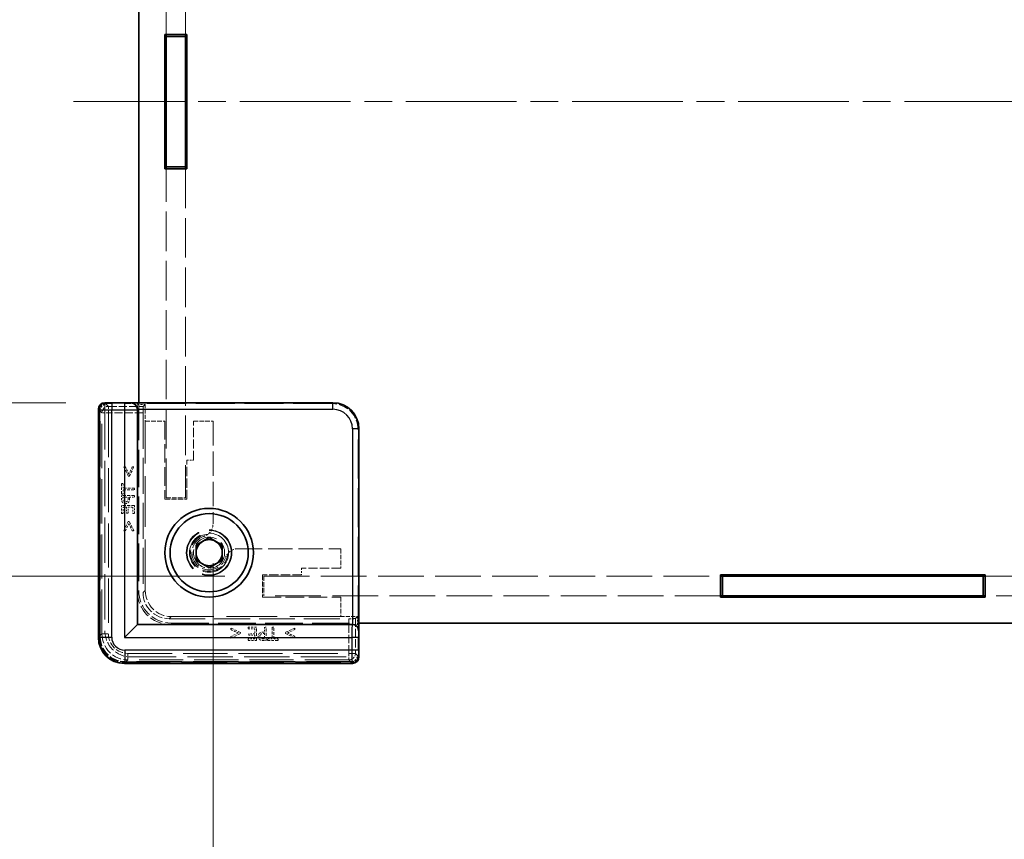
# Model space of a CAD drawing. Units: millimetres. Extents: x 22 to 3030, y 12 to 574.
# Drawn here: x 1154 to 1230, y 229 to 291 of the extents above; entities that cross this region are included whole.
import ezdxf

# ---------------------------------------------------------------- set-up
doc = ezdxf.new("R2010")
doc.units = ezdxf.units.MM
doc.header["$LTSCALE"] = 1.5
doc.linetypes.add('CHAIN', pattern=[0.3543, 0.2362, -0.0295, 0.0591, -0.0295])
doc.linetypes.add('DASHED', pattern=[0.2067, 0.1654, -0.0413])
doc.layers.get('Defpoints').update_dxf_attribs({"lineweight": 25})
for name, color, linetype, lineweight in [('Centerline (ISO)', 131, 'Continuous', 18), ('Dimension (ISO)', 7, 'Continuous', 18), ('Dimension (ISO) @ 1', 7, 'Continuous', 18), ('Hidden (ISO)', 7, 'DASHED', 18), ('Hidden Narrow (ISO)', 7, 'DASHED', 18), ('Visible (ISO)', 7, 'Continuous', 35), ('Visible Narrow (ISO)', 7, 'Continuous', 25)]:
    doc.layers.add(name, color=color, linetype=linetype, lineweight=lineweight)
doc.styles.add('Note Text (TK)', font='txt')
doc.dimstyles.new('Default - Method 1b (TK)', dxfattribs={"dimscale": 1.5, "dimtxt": 2.5, "dimasz": 2.5, "dimexe": 1, "dimexo": 1.5, "dimgap": 1, "dimtad": 1, "dimtoh": 1, "dimrnd": 1e-08, "dimdsep": 46, "dimtxsty": 'Note Text (TK)', "dimcen": 0.09, "dimdle": 5, "dimclrd": 100, "dimclre": 100, "dimclrt": 7, "dimadec": 1, "dimazin": 1, "dimtfac": 1, "dimtmove": 0, "dimatfit": 3, "dimfxl": 1, "dimtolj": 1, "dimlwd": -1, "dimlwe": -1, "dimarcsym": 0})

# ---------------------------------------------------------------- blocks, each defined once
blk = doc.blocks.new('*D34')
at = {"layer": 'Defpoints', "color": 0}
for p in [(1160.483, 308.232), (1147.983, 262.032), (1160.483, 262.032)]:
    blk.add_point(p, dxfattribs=at)
at = {"layer": 'Dimension (ISO)', "color": 100}
for p, q in [((1157.483, 308.232), (1145.983, 308.232)), ((1147.983, 303.232), (1147.983, 267.032)), ((1157.483, 262.032), (1145.983, 262.032))]:
    blk.add_line(p, q, dxfattribs=at)
for points in [[(1147.149, 303.232), (1148.816, 303.232), (1147.983, 308.232)], [(1147.149, 267.032), (1148.816, 267.032), (1147.983, 262.032)]]:
    blk.add_solid(points, dxfattribs=at)
at = {"layer": 'Dimension (ISO)', "color": 7, "insert": (1138.847, 260.885), "char_height": 5, "attachment_point": 4, "rotation": 90, "style": 'Note Text (TK)'}
blk.add_mtext('\\A1; \\fＭＳ Ｐゴシック|b0|i0;有効寸法\\P\\fＭＳ Ｐゴシック|b0|i0;Max dim. D-33.8\\P', dxfattribs=at)
blk = doc.blocks.new('*D35')
at = {"layer": 'Defpoints', "color": 0}
for p in [(1172.683, 321.532), (1115.462, 248.732), (1172.683, 248.732)]:
    blk.add_point(p, dxfattribs=at)
at = {"layer": 'Dimension (ISO)', "color": 100}
for p, q in [((1169.683, 321.532), (1113.462, 321.532)), ((1115.462, 316.532), (1115.462, 253.732)), ((1169.683, 248.732), (1113.462, 248.732))]:
    blk.add_line(p, q, dxfattribs=at)
for points in [[(1114.629, 316.532), (1116.295, 316.532), (1115.462, 321.532)], [(1114.629, 253.732), (1116.295, 253.732), (1115.462, 248.732)]]:
    blk.add_solid(points, dxfattribs=at)
at = {"layer": 'Dimension (ISO)', "color": 7, "insert": (1105.545, 234.167), "char_height": 5, "attachment_point": 4, "rotation": 90, "style": 'Note Text (TK)'}
blk.add_mtext('\\A1; \\fＭＳ Ｐゴシック|b0|i0;Dパネル間 有効寸法\\P\\fＭＳ Ｐゴシック|b0|i0;Max dim. (between D panel) D-7.2\\P', dxfattribs=at)
blk = doc.blocks.new('*D36')
at = {"layer": 'Defpoints', "color": 0}
for p in [(1168.783, 252.739), (1337.383, 252.739), (1337.383, 205.474)]:
    blk.add_point(p, dxfattribs=at)
at = {"layer": 'Dimension (ISO)', "color": 100}
for p, q in [((1168.783, 249.739), (1168.783, 203.474)), ((1337.383, 249.739), (1337.383, 203.474)), ((1173.783, 205.474), (1332.383, 205.474))]:
    blk.add_line(p, q, dxfattribs=at)
for points in [[(1173.783, 206.307), (1173.783, 204.64), (1168.783, 205.474)], [(1332.383, 206.307), (1332.383, 204.64), (1337.383, 205.474)]]:
    blk.add_solid(points, dxfattribs=at)
at = {"layer": 'Dimension (ISO)', "color": 7, "insert": (1203.197, 215.191), "char_height": 5, "attachment_point": 4, "style": 'Note Text (TK)'}
blk.add_mtext('\\A1; \\fＭＳ Ｐゴシック|b0|i0;フレーム間 有効寸法\\P\\fＭＳ Ｐゴシック|b0|i0;Max dim. (between flame) W-11.4', dxfattribs=at)

msp = doc.modelspace()

# ---------------------------------------------------------------- linework, layer by layer
at = {"layer": 'Centerline (ISO)', "linetype": 'CHAIN', "ltscale": 23.990969}
msp.add_line((1158.0829, 285.1325), (1348.0829, 285.1325), dxfattribs=at)
at = {"layer": 'Hidden (ISO)', "ltscale": 12.215772}
for p, q in [((1165.1829, 290.2825), (1165.1829, 315.5325)), ((1166.6829, 315.5325), (1166.6829, 290.2825)), ((1165.1829, 254.7325), (1165.1829, 279.9825)), ((1166.6829, 279.9825), (1166.6829, 254.7325))]:
    msp.add_line(p, q, dxfattribs=at)
at = {"layer": 'Hidden (ISO)', "ltscale": 14.035196}
for p, q in [((1160.0301, 244.079), (1160.0301, 261.4854)), ((1179.4359, 242.0796), (1162.0294, 242.0796))]:
    msp.add_line(p, q, dxfattribs=at)
at = {"layer": 'Hidden (ISO)', "ltscale": 0.146972}
for p, q in [((1160.4829, 261.9164), (1160.4829, 262.0164)), ((1179.9669, 242.5325), (1179.8669, 242.5325))]:
    msp.add_line(p, q, dxfattribs=at)
at = {"layer": 'Hidden (ISO)', "ltscale": 14.017054}
for p, q in [((1160.4829, 261.9164), (1160.4829, 244.5325)), ((1162.4829, 242.5325), (1179.8669, 242.5325))]:
    msp.add_line(p, q, dxfattribs=at)
at = {"layer": 'Hidden (ISO)', "ltscale": 0.426361}
for p, q in [((1162.9829, 261.5192), (1162.9829, 261.967)), ((1179.9175, 245.0325), (1179.4697, 245.0325))]:
    msp.add_line(p, q, dxfattribs=at)
at = {"layer": 'Hidden (ISO)', "ltscale": 12.04259}
for p, q in [((1177.9181, 261.967), (1162.9829, 261.967)), ((1179.9175, 245.0325), (1179.9175, 259.9677))]:
    msp.add_line(p, q, dxfattribs=at)
at = {"layer": 'Hidden (ISO)', "ltscale": 0.571309}
for p, q in [((1162.9829, 261.9094), (1163.5829, 261.9094)), ((1179.8599, 245.6325), (1179.8599, 245.0325))]:
    msp.add_line(p, q, dxfattribs=at)
at = {"layer": 'Hidden (ISO)', "ltscale": 11.611031}
for p, q in [((1163.0829, 262.0325), (1163.0829, 247.6325)), ((1165.5829, 245.1325), (1179.9829, 245.1325))]:
    msp.add_line(p, q, dxfattribs=at)
at = {"layer": 'Hidden (ISO)', "ltscale": 5.53978}
for p, q in [((1163.5829, 261.9094), (1163.4307, 261.7572)), ((1179.8599, 245.6325), (1179.7076, 245.4802))]:
    msp.add_line(p, q, dxfattribs=at)
at = {"layer": 'Hidden (ISO)', "ltscale": 1.215979}
for p, q in [((1163.5829, 261.9094), (1163.5829, 260.6325)), ((1178.5829, 245.6325), (1179.8599, 245.6325))]:
    msp.add_line(p, q, dxfattribs=at)
at = {"layer": 'Hidden (ISO)', "ltscale": 11.119604}
for p, q in [((1163.418, 261.2573), (1163.418, 247.4668)), ((1165.4173, 245.4675), (1179.2078, 245.4675))]:
    msp.add_line(p, q, dxfattribs=at)
at = {"layer": 'Hidden (ISO)', "ltscale": 15.72327}
for p, q in [((1163.5829, 247.6325), (1163.5829, 260.6325)), ((1178.5829, 245.6325), (1165.5829, 245.6325))]:
    msp.add_line(p, q, dxfattribs=at)
at = {"layer": 'Hidden (ISO)', "ltscale": 1.428422}
for p, q in [((1163.5829, 260.6325), (1165.0829, 260.6325)), ((1167.2829, 260.6325), (1168.7829, 260.6325)), ((1165.1829, 254.7325), (1166.6829, 254.7325)), ((1178.5829, 250.8325), (1178.5829, 249.3325)), ((1172.6829, 248.7325), (1172.6829, 247.2325)), ((1178.5829, 247.1325), (1178.5829, 245.6325))]:
    msp.add_line(p, q, dxfattribs=at)
at = {"layer": 'Hidden (ISO)', "ltscale": 5.71399}
for p, q in [((1165.0829, 260.6325), (1165.0829, 254.6325)), ((1172.5829, 247.1325), (1178.5829, 247.1325))]:
    msp.add_line(p, q, dxfattribs=at)
at = {"layer": 'Hidden (ISO)', "ltscale": 2.856945}
for p, q in [((1167.2829, 257.6325), (1167.2829, 260.6325)), ((1166.7829, 254.6325), (1166.7829, 257.6325)), ((1175.5829, 248.8325), (1172.5829, 248.8325)), ((1178.5829, 249.3325), (1175.5829, 249.3325))]:
    msp.add_line(p, q, dxfattribs=at)
at = {"layer": 'Hidden (ISO)', "ltscale": 7.517136}
for p, q in [((1168.7829, 260.6325), (1168.7829, 252.7391)), ((1170.6896, 250.8325), (1178.5829, 250.8325))]:
    msp.add_line(p, q, dxfattribs=at)
at = {"layer": 'Hidden (ISO)', "ltscale": 0.113348}
for p, q in [((1162.0555, 257.1131), (1161.9363, 257.1131)), ((1162.7054, 257.1131), (1162.5863, 257.1131)), ((1161.9363, 252.2079), (1162.0555, 252.2079)), ((1162.5863, 252.2079), (1162.7054, 252.2079)), ((1170.1584, 244.7549), (1170.1584, 244.6358)), ((1170.1584, 244.105), (1170.1584, 243.9859)), ((1175.0636, 244.6358), (1175.0636, 244.7549)), ((1175.0636, 243.9859), (1175.0636, 244.105))]:
    msp.add_line(p, q, dxfattribs=at)
at = {"layer": 'Hidden (ISO)', "ltscale": 0.76106}
for p, q in [((1161.9363, 257.1131), (1162.2807, 256.3918)), ((1162.361, 256.3918), (1162.7054, 257.1131)), ((1162.2807, 252.9291), (1161.9363, 252.2079)), ((1162.7054, 252.2079), (1162.361, 252.9291)), ((1170.8796, 244.4105), (1170.1584, 244.7549)), ((1170.1584, 243.9859), (1170.8796, 244.3303)), ((1175.0636, 244.7549), (1174.3423, 244.4105)), ((1174.3423, 244.3303), (1175.0636, 243.9859))]:
    msp.add_line(p, q, dxfattribs=at)
at = {"layer": 'Hidden (ISO)', "ltscale": 0.589185}
for p, q in [((1162.3204, 256.5539), (1162.0555, 257.1131)), ((1162.0555, 252.2079), (1162.3204, 252.7671)), ((1170.7175, 244.37), (1170.1584, 244.105)), ((1175.0636, 244.105), (1174.5044, 244.37))]:
    msp.add_line(p, q, dxfattribs=at)
at = {"layer": 'Hidden (ISO)', "ltscale": 0.589516}
for p, q in [((1162.5863, 257.1131), (1162.3204, 256.5539)), ((1162.3204, 252.7671), (1162.5863, 252.2079)), ((1170.1584, 244.6358), (1170.7175, 244.37)), ((1174.5044, 244.37), (1175.0636, 244.6358))]:
    msp.add_line(p, q, dxfattribs=at)
at = {"layer": 'Hidden (ISO)', "ltscale": 0.476074}
for p, q in [((1166.7829, 257.6325), (1167.2829, 257.6325)), ((1175.5829, 249.3325), (1175.5829, 248.8325))]:
    msp.add_line(p, q, dxfattribs=at)
at = {"layer": 'Hidden (ISO)', "ltscale": 0.076304}
for p, q in [((1162.2807, 256.3918), (1162.361, 256.3918)), ((1162.361, 252.9291), (1162.2807, 252.9291)), ((1170.8796, 244.3303), (1170.8796, 244.4105)), ((1174.3423, 244.4105), (1174.3423, 244.3303))]:
    msp.add_line(p, q, dxfattribs=at)
at = {"layer": 'Hidden (ISO)', "ltscale": 0.112577}
for p, q in [((1161.8764, 255.8278), (1161.758, 255.8278)), ((1161.758, 255.0239), (1161.8764, 255.0239)), ((1161.758, 253.5385), (1161.8764, 253.5385)), ((1162.1503, 253.5718), (1162.2686, 253.5718)), ((1162.6397, 253.5385), (1162.758, 253.5385)), ((1171.489, 244.8076), (1171.489, 244.6893)), ((1171.5222, 244.3181), (1171.5222, 244.1998)), ((1171.489, 243.9259), (1171.489, 243.8076)), ((1172.9744, 243.9259), (1172.9744, 243.8076)), ((1173.7783, 243.8076), (1173.7783, 243.9259))]:
    msp.add_line(p, q, dxfattribs=at)
at = {"layer": 'Hidden (ISO)', "ltscale": 0.765483}
for p, q in [((1161.758, 255.8278), (1161.758, 255.0239)), ((1172.9744, 243.8076), (1173.7783, 243.8076))]:
    msp.add_line(p, q, dxfattribs=at)
at = {"layer": 'Hidden (ISO)', "ltscale": 0.319407}
for p, q in [((1161.8764, 255.4923), (1161.8764, 255.8278)), ((1161.8764, 255.0239), (1161.8764, 255.3594)), ((1173.3099, 243.9259), (1172.9744, 243.9259)), ((1173.7783, 243.9259), (1173.4428, 243.9259))]:
    msp.add_line(p, q, dxfattribs=at)
at = {"layer": 'Hidden (ISO)', "ltscale": 0.839572}
for p, q in [((1162.758, 255.4923), (1161.8764, 255.4923)), ((1161.8764, 255.3594), (1162.758, 255.3594)), ((1173.3099, 244.8076), (1173.3099, 243.9259)), ((1173.4428, 243.9259), (1173.4428, 244.8076))]:
    msp.add_line(p, q, dxfattribs=at)
at = {"layer": 'Hidden (ISO)', "ltscale": 0.126468}
for p, q in [((1162.758, 255.3594), (1162.758, 255.4923)), ((1162.758, 254.7897), (1162.758, 254.9226)), ((1172.8731, 244.8076), (1172.7402, 244.8076)), ((1173.4428, 244.8076), (1173.3099, 244.8076))]:
    msp.add_line(p, q, dxfattribs=at)
at = {"layer": 'Hidden (ISO)', "ltscale": 0.952248}
for p, q in [((1162.758, 254.9226), (1161.758, 254.9226)), ((1162.758, 254.1641), (1161.758, 254.1641)), ((1172.1146, 243.8076), (1172.1146, 244.8076)), ((1172.8731, 243.8076), (1172.8731, 244.8076))]:
    msp.add_line(p, q, dxfattribs=at)
at = {"layer": 'Hidden (ISO)', "ltscale": 0.239145}
for p, q in [((1161.758, 254.9226), (1161.758, 254.6714)), ((1172.6219, 243.8076), (1172.8731, 243.8076))]:
    msp.add_line(p, q, dxfattribs=at)
at = {"layer": 'Hidden (ISO)', "ltscale": 0.379605}
for p, q in [((1161.8731, 254.7897), (1162.2718, 254.7897)), ((1172.7402, 244.3214), (1172.7402, 243.9226))]:
    msp.add_line(p, q, dxfattribs=at)
at = {"layer": 'Hidden (ISO)', "ltscale": 0.104859}
for p, q in [((1161.8731, 254.6795), (1161.8731, 254.7897)), ((1172.7402, 243.9226), (1172.63, 243.9226))]:
    msp.add_line(p, q, dxfattribs=at)
at = {"layer": 'Hidden (ISO)', "ltscale": 0.086337}
for p, q in [((1162.2718, 254.7897), (1162.2718, 254.699)), ((1172.6495, 244.3214), (1172.7402, 244.3214))]:
    msp.add_line(p, q, dxfattribs=at)
at = {"layer": 'Hidden (ISO)', "ltscale": 0.107174}
for p, q in [((1162.3853, 254.6771), (1162.3853, 254.7897)), ((1172.7402, 244.4348), (1172.6276, 244.4348))]:
    msp.add_line(p, q, dxfattribs=at)
at = {"layer": 'Hidden (ISO)', "ltscale": 0.354908}
for p, q in [((1162.3853, 254.7897), (1162.758, 254.7897)), ((1172.7402, 244.8076), (1172.7402, 244.4348))]:
    msp.add_line(p, q, dxfattribs=at)
at = {"layer": 'Hidden (ISO)', "ltscale": 1.618892}
for p, q in [((1165.0829, 254.6325), (1166.7829, 254.6325)), ((1172.5829, 248.8325), (1172.5829, 247.1325))]:
    msp.add_line(p, q, dxfattribs=at)
at = {"layer": 'Hidden (ISO)', "ltscale": 0.595697}
for p, q in [((1161.758, 254.1641), (1161.758, 253.5385)), ((1162.758, 253.5385), (1162.758, 254.1641)), ((1172.1146, 244.8076), (1171.489, 244.8076)), ((1171.489, 243.8076), (1172.1146, 243.8076))]:
    msp.add_line(p, q, dxfattribs=at)
at = {"layer": 'Hidden (ISO)', "ltscale": 0.469128}
for p, q in [((1161.8764, 253.5385), (1161.8764, 254.0312)), ((1162.6397, 254.0312), (1162.6397, 253.5385)), ((1171.489, 244.6893), (1171.9817, 244.6893)), ((1171.9817, 243.9259), (1171.489, 243.9259))]:
    msp.add_line(p, q, dxfattribs=at)
at = {"layer": 'Hidden (ISO)', "ltscale": 0.260754}
for p, q in [((1161.8764, 254.0312), (1162.1503, 254.0312)), ((1171.9817, 244.1998), (1171.9817, 243.9259))]:
    msp.add_line(p, q, dxfattribs=at)
at = {"layer": 'Hidden (ISO)', "ltscale": 0.437486}
for p, q in [((1162.1503, 254.0312), (1162.1503, 253.5718)), ((1162.2686, 253.5718), (1162.2686, 254.0312)), ((1171.9817, 244.3181), (1171.5222, 244.3181)), ((1171.5222, 244.1998), (1171.9817, 244.1998))]:
    msp.add_line(p, q, dxfattribs=at)
at = {"layer": 'Hidden (ISO)', "ltscale": 0.353365}
for p, q in [((1162.2686, 254.0312), (1162.6397, 254.0312)), ((1171.9817, 244.6893), (1171.9817, 244.3181))]:
    msp.add_line(p, q, dxfattribs=at)
at = {"layer": 'Hidden (ISO)', "ltscale": 14.130785}
for p, q in [((1172.6829, 248.7325), (1207.7329, 248.7325)), ((1207.7329, 247.2325), (1172.6829, 247.2325))]:
    msp.add_line(p, q, dxfattribs=at)
at = {"layer": 'Hidden (ISO)', "ltscale": 13.46557}
for p, q in [((1228.0329, 248.7325), (1278.1329, 248.7325)), ((1278.1329, 247.2325), (1228.0329, 247.2325))]:
    msp.add_line(p, q, dxfattribs=at)
at = {"layer": 'Hidden (ISO)', "ltscale": 0.000552692}
for p, q in [((1163.5829, 247.6325), (1163.5829, 247.6318)), ((1165.5822, 245.6325), (1165.5829, 245.6325))]:
    msp.add_line(p, q, dxfattribs=at)
at = {"layer": 'Hidden (ISO)', "ltscale": 13.298953}
msp.add_circle((1168.4829, 250.5325), 1.75, dxfattribs=at)
at = {"layer": 'Hidden (ISO)', "ltscale": 12.918983}
msp.add_circle((1168.4829, 250.5325), 1.7, dxfattribs=at)
at = {"layer": 'Hidden (ISO)', "ltscale": 11.399102}
msp.add_circle((1168.4829, 250.5325), 1.5, dxfattribs=at)
at = {"layer": 'Hidden (ISO)', "ltscale": 7.141542}
msp.add_circle((1168.4829, 250.5325), 1.1935, dxfattribs=at)
at = {"layer": 'Hidden (ISO)', "ltscale": 0.857776}
for centre, start, end in [((1167.7829, 252.7391), 308.387907, 0), ((1170.6896, 249.8325), 90, 141.612093)]:
    msp.add_arc(centre, 1, start, end, dxfattribs=at)
at = {"layer": 'Hidden (ISO)', "ltscale": 6.244484}
msp.add_arc((1168.4829, 250.5325), 1.425, 93.178737, 356.821263, dxfattribs=at)
at = {"layer": 'Hidden (ISO)', "ltscale": 5.132007}
msp.add_arc((1168.4829, 250.5325), 1.315, 107.600356, 342.399644, dxfattribs=at)
at = {"layer": 'Hidden (ISO)', "ltscale": 3.739763}
for centre in [(1165.4829, 247.5325), (1165.5829, 247.6325)]:
    msp.add_arc(centre, 2.5, 180, 270, dxfattribs=at)
at = {"layer": 'Hidden (ISO)', "ltscale": 2.991791}
for centre in [(1165.5829, 247.6325), (1162.4829, 244.5325)]:
    msp.add_arc(centre, 2, 180, 270, dxfattribs=at)
at = {"layer": 'Hidden (ISO)', "ltscale": 0.702748}
for centre, major_axis, start_param, end_param in [((1160.5302, 261.4851), (-0.3537, 0.3537), 5.5923158, 7.0682409), ((1179.4356, 242.5798), (0.3537, -0.3537), 5.4981298, 6.9740548)]:
    msp.add_ellipse(centre, major_axis=major_axis, ratio=0.9995888, start_param=start_param, end_param=end_param, dxfattribs=at)
at = {"layer": 'Hidden (ISO)', "ltscale": 0.73553}
for centre, major_axis, start_param, end_param in [((1163.431, 261.2573), (0, 0.5), 0.0261799, 1.5707963), ((1179.2078, 245.4806), (-0.5, 0), 1.5707963, 3.1154127)]:
    msp.add_ellipse(centre, major_axis=major_axis, ratio=0.0261859, start_param=start_param, end_param=end_param, dxfattribs=at)
at = {"layer": 'Hidden (ISO)', "ltscale": 2.990858}
for centre, major_axis in [((1177.9168, 259.9663), (1.4152, 1.4152)), ((1165.4186, 247.4682), (-1.4152, -1.4152)), ((1165.5836, 247.6331), (-1.4152, -1.4152))]:
    msp.add_ellipse(centre, major_axis=major_axis, ratio=0.999315, start_param=5.4981298, end_param=7.0682409, dxfattribs=at)
at = {"layer": 'Hidden (ISO)', "ltscale": 2.990821}
msp.add_ellipse((1162.0307, 244.0803), major_axis=(-1.4151, -1.4151), ratio=0.9993834, start_param=5.4981298, end_param=7.0682409, dxfattribs=at)
at = {"layer": 'Hidden (ISO)', "ltscale": 0.260295}
for points in [[(1161.758, 254.6714), (1161.758, 254.5823), (1161.7872, 254.4575), (1161.8204, 254.4097)], [(1172.3602, 243.87), (1172.408, 243.8367), (1172.5328, 243.8076), (1172.6219, 243.8076)]]:
    msp.add_open_spline(points, degree=2, dxfattribs=at)
at = {"layer": 'Hidden (ISO)', "ltscale": 0.176096}
for points in [[(1161.9112, 254.5012), (1161.8901, 254.5329), (1161.8731, 254.6171), (1161.8731, 254.6795)], [(1172.63, 243.9226), (1172.5676, 243.9226), (1172.4833, 243.9397), (1172.4517, 243.9607)]]:
    msp.add_open_spline(points, degree=2, dxfattribs=at)
at = {"layer": 'Hidden (ISO)', "ltscale": 0.21689}
for points in [[(1162.2718, 254.699), (1162.2718, 254.6179), (1162.2459, 254.5183), (1162.2119, 254.4859)], [(1172.4363, 244.2614), (1172.4687, 244.2954), (1172.5684, 244.3214), (1172.6495, 244.3214)]]:
    msp.add_open_spline(points, degree=2, dxfattribs=at)
at = {"layer": 'Hidden (ISO)', "ltscale": 0.309861}
for points in [[(1162.2816, 254.3781), (1162.3326, 254.4299), (1162.3853, 254.5701), (1162.3853, 254.6771)], [(1172.6276, 244.4348), (1172.5206, 244.4348), (1172.3804, 244.3821), (1172.3285, 244.3311)]]:
    msp.add_open_spline(points, degree=2, dxfattribs=at)
at = {"layer": 'Hidden (ISO)', "ltscale": 0.265609}
for points in [[(1161.8204, 254.4097), (1161.8585, 254.3538), (1161.976, 254.2906), (1162.0595, 254.2906)], [(1172.241, 244.109), (1172.241, 244.0256), (1172.3042, 243.9081), (1172.3602, 243.87)]]:
    msp.add_open_spline(points, degree=2, dxfattribs=at)
at = {"layer": 'Hidden (ISO)', "ltscale": 0.16772}
for points in [[(1162.0636, 254.4291), (1162.0117, 254.4291), (1161.9355, 254.4648), (1161.9112, 254.5012)], [(1172.4517, 243.9607), (1172.4153, 243.985), (1172.3796, 244.0612), (1172.3796, 244.1131)]]:
    msp.add_open_spline(points, degree=2, dxfattribs=at)
at = {"layer": 'Hidden (ISO)', "ltscale": 0.233188}
for points in [[(1162.0595, 254.2906), (1162.1243, 254.2906), (1162.241, 254.3367), (1162.2816, 254.3781)], [(1172.3285, 244.3311), (1172.2872, 244.2906), (1172.241, 244.1739), (1172.241, 244.109)]]:
    msp.add_open_spline(points, degree=2, dxfattribs=at)
at = {"layer": 'Hidden (ISO)', "ltscale": 0.155622}
for points in [[(1162.2119, 254.4859), (1162.1819, 254.4559), (1162.1114, 254.4291), (1162.0636, 254.4291)], [(1172.3796, 244.1131), (1172.3796, 244.1609), (1172.4063, 244.2314), (1172.4363, 244.2614)]]:
    msp.add_open_spline(points, degree=2, dxfattribs=at)
at = {"layer": 'Hidden (ISO)', "ltscale": 0.352736}
for points, knots in [([(1168.0853, 251.7859), (1168.1682, 251.8122), (1168.2528, 251.8518), (1168.3546, 251.918), (1168.3799, 251.9362), (1168.4039, 251.9553)], [0.117011763, 0.117011763, 0.117011763, 0.117011763, 0.143115082, 0.143115082, 0.152220211, 0.152220211, 0.152220211, 0.152220211]), ([(1169.9057, 250.4534), (1169.8867, 250.4294), (1169.8685, 250.4041), (1169.8022, 250.3023), (1169.7627, 250.2178), (1169.7364, 250.1348)], [0.081803315, 0.081803315, 0.081803315, 0.081803315, 0.090908444, 0.090908444, 0.117011763, 0.117011763, 0.117011763, 0.117011763])]:
    msp.add_open_spline(points, degree=3, knots=knots, dxfattribs=at)
at = {"layer": 'Hidden Narrow (ISO)', "ltscale": 0.147001}
for p, q in [((1160.0987, 261.5168), (1159.9987, 261.5168)), ((1160.0987, 244.0475), (1159.9987, 244.0475)), ((1161.998, 242.1482), (1161.998, 242.0482)), ((1179.4673, 242.1482), (1179.4673, 242.0482))]:
    msp.add_line(p, q, dxfattribs=at)
at = {"layer": 'Hidden Narrow (ISO)', "ltscale": 14.085871}
for p, q in [((1159.9987, 244.0475), (1159.9987, 261.5168)), ((1160.0987, 261.5168), (1160.0987, 244.0475)), ((1161.998, 242.1482), (1179.4673, 242.1482)), ((1179.4673, 242.0482), (1161.998, 242.0482))]:
    msp.add_line(p, q, dxfattribs=at)
at = {"layer": 'Hidden Narrow (ISO)', "ltscale": 10.542382}
for p, q in [((1160.2582, 261.2573), (1160.0301, 261.4854)), ((1160.0301, 244.079), (1160.2582, 244.3071)), ((1162.2575, 242.3077), (1162.0294, 242.0797)), ((1179.4359, 242.0797), (1179.2078, 242.3077))]:
    msp.add_line(p, q, dxfattribs=at)
at = {"layer": 'Hidden Narrow (ISO)', "ltscale": 0.149495}
for p, q in [((1160.0301, 261.4854), (1160.1301, 261.4854)), ((1160.0301, 244.079), (1160.1301, 244.079)), ((1162.0294, 242.0796), (1162.0294, 242.1796)), ((1179.4359, 242.0796), (1179.4359, 242.1796))]:
    msp.add_line(p, q, dxfattribs=at)
at = {"layer": 'Hidden Narrow (ISO)', "ltscale": 14.035196}
for p, q in [((1160.0301, 261.4854), (1160.0301, 244.079)), ((1160.1301, 244.079), (1160.1301, 261.4854)), ((1179.4359, 242.1796), (1162.0294, 242.1796)), ((1162.0294, 242.0797), (1179.4359, 242.0797))]:
    msp.add_line(p, q, dxfattribs=at)
at = {"layer": 'Hidden Narrow (ISO)', "ltscale": 11.482118}
for p, q in [((1160.5096, 262.0056), (1160.758, 261.7572)), ((1179.7076, 242.8076), (1179.9561, 242.5592))]:
    msp.add_line(p, q, dxfattribs=at)
at = {"layer": 'Hidden Narrow (ISO)', "ltscale": 0.735406}
for p, q in [((1160.758, 261.7572), (1160.758, 261.2573)), ((1160.758, 261.2573), (1160.2582, 261.2573)), ((1160.2582, 244.3071), (1160.758, 244.3071)), ((1162.2575, 242.8076), (1162.2575, 242.3077)), ((1179.2078, 242.3077), (1179.2078, 242.8076)), ((1179.2078, 242.8076), (1179.7076, 242.8076))]:
    msp.add_line(p, q, dxfattribs=at)
at = {"layer": 'Hidden Narrow (ISO)', "ltscale": 2.545199}
for p, q in [((1160.758, 261.7572), (1163.4307, 261.7572)), ((1179.7076, 245.4802), (1179.7076, 242.8076))]:
    msp.add_line(p, q, dxfattribs=at)
at = {"layer": 'Hidden Narrow (ISO)', "ltscale": 2.369929}
for p, q in [((1177.9181, 261.967), (1177.9833, 262.0321)), ((1179.9826, 260.0328), (1179.9175, 259.9677))]:
    msp.add_line(p, q, dxfattribs=at)
at = {"layer": 'Hidden Narrow (ISO)', "ltscale": 13.667366}
for p, q in [((1160.2582, 244.3071), (1160.2582, 261.2573)), ((1160.758, 261.2573), (1160.758, 244.3071)), ((1162.2575, 242.8076), (1179.2078, 242.8076)), ((1179.2078, 242.3077), (1162.2575, 242.3077))]:
    msp.add_line(p, q, dxfattribs=at)
at = {"layer": 'Hidden Narrow (ISO)', "ltscale": 2.533056}
for p, q in [((1163.418, 261.2573), (1160.758, 261.2573)), ((1179.2078, 242.8076), (1179.2078, 245.4675))]:
    msp.add_line(p, q, dxfattribs=at)
at = {"layer": 'Hidden Narrow (ISO)', "ltscale": 6.003807}
for p, q in [((1163.418, 247.4668), (1163.5829, 247.6318)), ((1165.5822, 245.6325), (1165.4173, 245.4675))]:
    msp.add_line(p, q, dxfattribs=at)
at = {"layer": 'Hidden Narrow (ISO)', "ltscale": 0.732738}
for centre, major_axis, start_param, end_param in [((1160.4988, 261.5166), (-0.3537, 0.3537), 5.5293462, 7.0682409), ((1179.467, 242.5483), (0.3537, -0.3537), 5.4981298, 7.0370244)]:
    msp.add_ellipse(centre, major_axis=major_axis, ratio=0.9995888, start_param=start_param, end_param=end_param, dxfattribs=at)
at = {"layer": 'Hidden Narrow (ISO)', "ltscale": 0.583223}
for centre, major_axis, start_param, end_param in [((1160.4988, 261.5166), (-0.283, 0.283), 5.5371487, 7.0682409), ((1179.467, 242.5483), (0.283, -0.283), 5.4981298, 7.0292219)]:
    msp.add_ellipse(centre, major_axis=major_axis, ratio=0.999315, start_param=start_param, end_param=end_param, dxfattribs=at)
at = {"layer": 'Hidden Narrow (ISO)', "ltscale": 0.553197}
for centre, major_axis, start_param, end_param in [((1160.5302, 261.4851), (-0.283, 0.283), 5.6159463, 7.0682409), ((1179.4356, 242.5798), (0.283, -0.283), 5.4981298, 6.9504243)]:
    msp.add_ellipse(centre, major_axis=major_axis, ratio=0.999315, start_param=start_param, end_param=end_param, dxfattribs=at)
at = {"layer": 'Hidden Narrow (ISO)', "ltscale": 0.747546}
for centre, major_axis in [((1160.758, 261.2573), (0.3536, 0.3536)), ((1179.2078, 242.8076), (-0.3536, -0.3536))]:
    msp.add_ellipse(centre, major_axis=major_axis, ratio=0.999315, start_param=0.7857408, end_param=2.3558519, dxfattribs=at)
at = {"layer": 'Hidden Narrow (ISO)', "ltscale": 2.990821}
msp.add_ellipse((1161.9993, 244.0488), major_axis=(-1.4151, -1.4151), ratio=0.9993834, start_param=5.4981298, end_param=7.0682409, dxfattribs=at)
at = {"layer": 'Hidden Narrow (ISO)', "ltscale": 2.84131}
for centre in [(1161.9993, 244.0488), (1162.0307, 244.0803)]:
    msp.add_ellipse(centre, major_axis=(-1.3444, -1.3444), ratio=0.999315, start_param=5.4981298, end_param=7.0682409, dxfattribs=at)
at = {"layer": 'Hidden Narrow (ISO)', "ltscale": 2.990695}
msp.add_ellipse((1162.2586, 244.3081), major_axis=(-1.4147, -1.4147), ratio=0.9996573, start_param=5.4981298, end_param=7.0682409, dxfattribs=at)
at = {"layer": 'Hidden Narrow (ISO)', "ltscale": 2.243118}
msp.add_ellipse((1162.2586, 244.3081), major_axis=(-1.0614, -1.0614), ratio=0.999315, start_param=5.4981298, end_param=7.0682409, dxfattribs=at)
at = {"layer": 'Visible (ISO)'}
for p, q in [((1163.0829, 308.2325), (1163.0829, 262.0325)), ((1165.0829, 279.9825), (1165.0829, 290.2825)), ((1165.0829, 290.2825), (1166.7829, 290.2825)), ((1165.1829, 290.1325), (1165.1829, 290.2825)), ((1166.6829, 290.2825), (1166.6829, 290.1325)), ((1166.7829, 290.2825), (1166.7829, 279.9825)), ((1165.1829, 290.1325), (1166.6829, 290.1325)), ((1165.1829, 280.1325), (1165.1829, 290.1325)), ((1166.6829, 290.1325), (1166.6829, 280.1325)), ((1166.7829, 279.9825), (1165.0829, 279.9825)), ((1166.6829, 280.1325), (1165.1829, 280.1325)), ((1165.1829, 279.9825), (1165.1829, 280.1325)), ((1166.6829, 280.1325), (1166.6829, 279.9825)), ((1159.9829, 261.5326), (1159.9829, 244.0318)), ((1177.9836, 262.0325), (1160.4828, 262.0325)), ((1162.9829, 261.5061), (1162.9829, 261.5192)), ((1162.9829, 245.0325), (1162.9829, 261.5061)), ((1179.9829, 242.5323), (1179.9829, 260.0331)), ((1167.4829, 251.1098), (1168.4829, 251.6872)), ((1168.4829, 251.6872), (1169.4829, 251.1098)), ((1167.4829, 249.9551), (1167.4829, 251.1098)), ((1169.4829, 251.1098), (1169.4829, 249.9551)), ((1168.4829, 249.3777), (1167.4829, 249.9551)), ((1169.4829, 249.9551), (1168.4829, 249.3777)), ((1207.7329, 247.1325), (1207.7329, 248.8325)), ((1207.7329, 248.8325), (1228.0329, 248.8325)), ((1207.7329, 248.7325), (1207.8829, 248.7325)), ((1207.8829, 248.7325), (1207.8829, 247.2325)), ((1227.8829, 248.7325), (1207.8829, 248.7325)), ((1227.8829, 247.2325), (1227.8829, 248.7325)), ((1227.8829, 248.7325), (1228.0329, 248.7325)), ((1228.0329, 248.8325), (1228.0329, 247.1325)), ((1207.8829, 247.2325), (1207.7329, 247.2325)), ((1228.0329, 247.1325), (1207.7329, 247.1325)), ((1207.8829, 247.2325), (1227.8829, 247.2325)), ((1228.0329, 247.2325), (1227.8829, 247.2325)), ((1162.9829, 245.0325), (1161.9829, 244.0325)), ((1179.4566, 245.0325), (1162.9829, 245.0325)), ((1179.4697, 245.0325), (1179.4566, 245.0325)), ((1179.9829, 245.1325), (1326.1829, 245.1325)), ((1161.9822, 242.0325), (1179.4831, 242.0325))]:
    msp.add_line(p, q, dxfattribs=at)
for radius in [3.4, 3]:
    msp.add_circle((1168.4829, 250.5325), radius, dxfattribs=at)
for start, end in [(120, 180), (60, 120), (0, 60), (180, 240), (300, 0), (240, 300)]:
    msp.add_arc((1168.4829, 250.5325), 1, start, end, dxfattribs=at)
for centre, major_axis, ratio, start_param, end_param in [((1160.4831, 261.5323), (-0.3538, 0.3538), 0.999315, 5.4981298, 7.0682409), ((1162.4829, 261.5323), (-0.3582, 0.3582), 0.9741569, 3.9400808, 5.4846972), ((1162.4829, 261.5192), (0, 0.5002), 0.9996573, 4.712389, 4.7385689), ((1177.9822, 260.0318), (1.4152, 1.4152), 0.999315, 5.4981298, 7.0682409), ((1179.4697, 244.5325), (0.5002, 0), 0.9996573, 1.5446164, 1.5707963), ((1179.4828, 244.5325), (0.3582, -0.3582), 0.9741569, 0.7984881, 2.3431045), ((1161.9836, 244.0331), (-1.4152, -1.4152), 0.999315, 5.4981298, 7.0682409), ((1179.4828, 242.5326), (0.3538, -0.3538), 0.999315, 5.4981298, 7.0682409)]:
    msp.add_ellipse(centre, major_axis=major_axis, ratio=ratio, start_param=start_param, end_param=end_param, dxfattribs=at)
at = {"layer": 'Visible Narrow (ISO)'}
for p, q in [((1159.9829, 261.5326), (1160.0098, 261.5058)), ((1160.0098, 261.5058), (1160.0098, 244.0586)), ((1160.5096, 262.0056), (1160.4828, 262.0325)), ((1161.0095, 261.9928), (1161.0095, 261.493)), ((1161.9829, 261.9928), (1161.0095, 261.9928)), ((1161.0095, 261.493), (1161.9829, 261.493)), ((1161.0095, 244.0586), (1161.0095, 261.493)), ((1161.9829, 261.9928), (1161.9829, 261.493)), ((1161.9829, 261.493), (1161.9829, 244.0325)), ((1162.4829, 262.0321), (1162.4829, 262.0059)), ((1177.9833, 262.0321), (1162.4829, 262.0321)), ((1162.9828, 261.5323), (1177.9833, 261.5323)), ((1177.9836, 262.0325), (1177.9833, 262.0321)), ((1177.9833, 261.5323), (1177.9833, 262.0321)), ((1179.4828, 260.0328), (1179.4828, 245.0323)), ((1179.9826, 260.0328), (1179.4828, 260.0328)), ((1179.9826, 260.0328), (1179.9829, 260.0331)), ((1179.9826, 244.5325), (1179.9826, 260.0328)), ((1160.0098, 244.0586), (1159.9829, 244.0318)), ((1160.0098, 244.0586), (1161.0095, 244.0586)), ((1179.9564, 244.5325), (1179.9826, 244.5325)), ((1161.9829, 244.0325), (1179.4435, 244.0325)), ((1179.9433, 244.0325), (1179.4435, 244.0325)), ((1179.4435, 244.0325), (1179.4435, 243.059)), ((1179.9433, 243.059), (1179.9433, 244.0325)), ((1162.0091, 243.059), (1162.0091, 242.0593)), ((1179.4435, 243.059), (1162.0091, 243.059)), ((1179.9433, 243.059), (1179.4435, 243.059)), ((1179.9829, 242.5323), (1179.9561, 242.5592)), ((1161.9822, 242.0325), (1162.0091, 242.0593)), ((1162.0091, 242.0593), (1179.4562, 242.0593)), ((1179.4562, 242.0593), (1179.4831, 242.0325))]:
    msp.add_line(p, q, dxfattribs=at)
for centre, major_axis, ratio, start_param, end_param in [((1160.5096, 261.5058), (0.3536, 0.3536), 0.999315, 0.7857408, 2.3558519), ((1161.0095, 261.5061), (1, 0), 0.013093, 3.1677726, 4.712389), ((1161.0095, 262.0059), (-0.5, 0), 0.0261859, 0.0261799, 1.5707963), ((1161.9829, 262.0059), (-0.5, 0), 0.0261859, 1.5707963, 3.1415927), ((1161.9829, 261.5061), (1, 0), 0.013093, 4.712389, 6.2831853), ((1162.4829, 261.5061), (0.5, 0), 0.9996573, 0, 1.5707963), ((1177.9822, 260.0318), (1.4147, 1.4147), 0.9996573, 5.4981298, 7.0682409), ((1177.9822, 260.0318), (1.0614, 1.0614), 0.999315, 5.4981298, 7.0682409), ((1179.4566, 244.0325), (0, -1), 0.013093, 3.1415927, 4.712389), ((1179.4566, 244.5325), (0, 0.5), 0.9996573, 4.712389, 6.2831853), ((1162.0098, 244.0593), (-1.4142, -1.4142), 0.9999998, 5.4981298, 7.0682409), ((1162.0098, 244.0593), (-0.7076, -0.7076), 0.999315, 5.4981298, 7.0682409), ((1179.9564, 244.0325), (0, 0.5), 0.0261859, 0, 1.5707963), ((1179.4566, 243.059), (0, -1), 0.013093, 4.712389, 6.2570054), ((1179.4562, 242.5592), (0.3536, 0.3536), 0.999315, 3.9273334, 5.4974445), ((1179.9564, 243.059), (0, 0.5), 0.0261859, 1.5707963, 3.1154127)]:
    msp.add_ellipse(centre, major_axis=major_axis, ratio=ratio, start_param=start_param, end_param=end_param, dxfattribs=at)

# ---------------------------------------------------------------- dimensions: what is measured, and where the dimension line sits
at = {"layer": 'Dimension (ISO) @ 1', "color": 100}
for base, p1, p2, angle, text, picture, middle in [((1115.4619, 248.7325), (1172.6829, 321.5325), (1172.6829, 248.7325), 90, ' \\fＭＳ Ｐゴシック|b0|i0;Dパネル間 有効寸法\\P\\fＭＳ Ｐゴシック|b0|i0;Max dim. (between D panel) D-7.2\\P', '*D35', (1115.4619, 285.1325)), ((1147.9828, 262.0325), (1160.4828, 308.2325), (1160.4828, 262.0325), 90, ' \\fＭＳ Ｐゴシック|b0|i0;有効寸法\\P\\fＭＳ Ｐゴシック|b0|i0;Max dim. D-33.8\\P', '*D34', (1147.9828, 285.1325)), ((1337.3829, 205.4735), (1168.7829, 252.7391), (1337.3829, 252.7391), 180, ' \\fＭＳ Ｐゴシック|b0|i0;フレーム間 有効寸法\\P\\fＭＳ Ｐゴシック|b0|i0;Max dim. (between flame) W-11.4', '*D36', (1253.0829, 205.4735))]:
    dim = msp.add_linear_dim(base=base, p1=p1, p2=p2, angle=angle, text=text, dimstyle='Default - Method 1b (TK)', override={"dimscale": 1, "dimtxt": 5, "dimasz": 5, "dimexe": 2, "dimexo": 3, "dimgap": 2, "dimtoh": 0, "dimdec": 2, "dimcen": 0.18, "dimtol": 0, "dimlim": 0, "dimtp": 0, "dimtm": 0, "dimtdec": 2, "dimtix": 0, "dimtofl": 0, "dimtmove": 0, "dimatfit": 1}, dxfattribs=at)
    dim.commit()
    dim.dimension.update_dxf_attribs({"geometry": picture, "text_midpoint": middle, "dimtype": 128})

doc.saveas('drawing.dxf')
